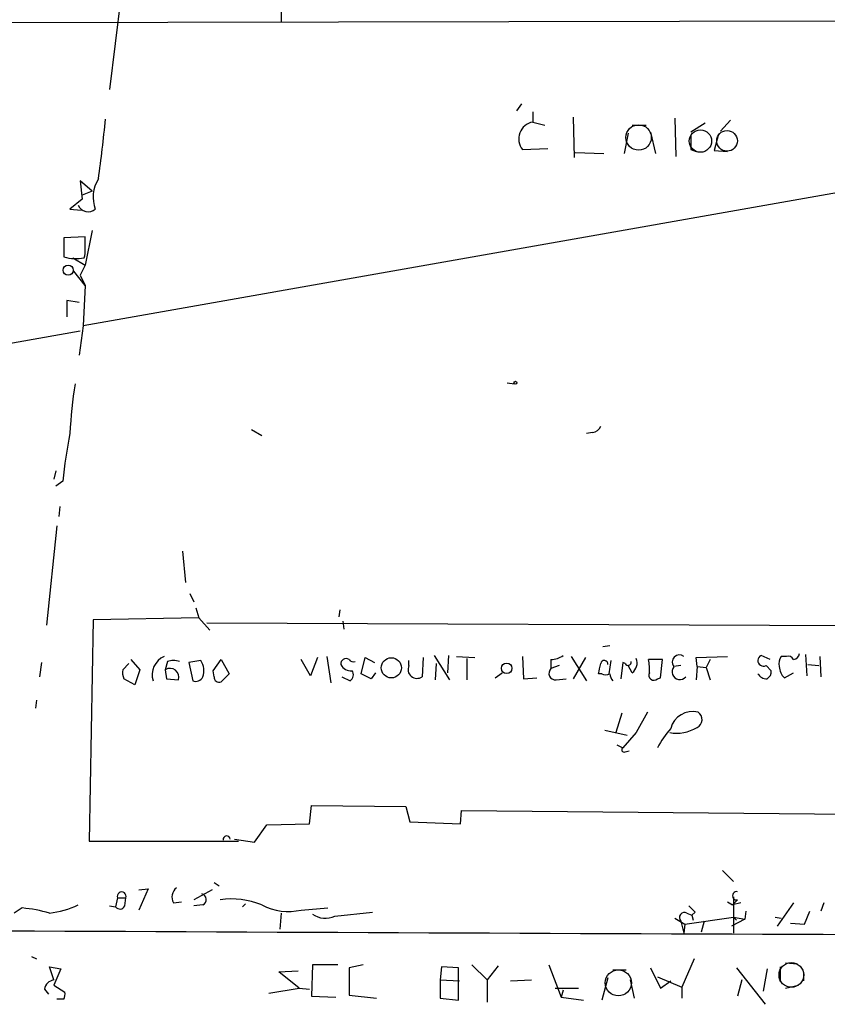
# Model space of a CAD drawing. Extents: x 4 to 746, y 3223 to 4104.
# Drawn here: x 486 to 554, y 3342 to 3424 of the extents above; entities that cross this region are included whole.
import ezdxf

# ---------------------------------------------------------------- set-up
doc = ezdxf.new("R2010")
doc.units = 0
doc.header["$MEASUREMENT"] = 0
doc.layers.add('MAIN', color=5, linetype='CONTINUOUS')

msp = doc.modelspace()

# ---------------------------------------------------------------- linework, layer by layer
at = {"layer": 'MAIN'}
for p, q in [((508.254, 3487.6298), (508.1693, 3423.6218)), ((494.8767, 3426.3311), (493.8607, 3417.9491)), ((469.5613, 3423.5371), (565.9967, 3423.7065)), ((528.2353, 3416.7638), (527.812, 3416.1711)), ((529.1667, 3416.0865), (529.1667, 3415.2398)), ((529.1667, 3415.2398), (530.1827, 3414.9858)), ((532.5533, 3415.6631), (532.638, 3412.2765)), ((541.02, 3415.5785), (541.1047, 3412.3611)), ((543.56, 3415.1551), (542.3747, 3414.3931)), ((545.6767, 3415.4091), (544.83, 3414.4778)), ((537.1253, 3414.3085), (536.7867, 3412.6151)), ((537.464, 3414.9858), (538.6493, 3414.9858)), ((538.988, 3414.3931), (539.4113, 3412.6151)), ((544.6607, 3414.2238), (544.322, 3412.8691)), ((576.9187, 3413.2925), (491.6593, 3398.2218)), ((528.32, 3412.9538), (530.4367, 3413.0385)), ((532.7227, 3412.6998), (535.0933, 3412.6151)), ((542.3747, 3412.9538), (542.798, 3412.7845)), ((544.322, 3412.8691), (545.4227, 3412.7845)), ((492.4213, 3409.4825), (491.4053, 3410.3291)), ((491.4053, 3410.3291), (491.5747, 3408.8051)), ((492.4213, 3409.4825), (491.5747, 3409.1438)), ((491.5747, 3408.8051), (490.5587, 3407.9585)), ((490.5587, 3407.9585), (491.49, 3407.8738)), ((492.4213, 3406.1805), (491.8287, 3403.3018)), ((491.8287, 3405.6725), (490.0507, 3405.5878)), ((490.0507, 3405.5878), (490.0507, 3403.9791)), ((490.0507, 3405.5031), (490.0507, 3404.3178)), ((491.8287, 3404.6565), (491.8287, 3405.6725)), ((490.8127, 3403.8945), (491.8287, 3403.3018)), ((491.8287, 3401.6085), (490.8973, 3402.7938)), ((491.8287, 3403.3018), (491.4053, 3402.4551)), ((491.4053, 3402.4551), (491.8287, 3401.6085)), ((491.8287, 3401.6085), (491.6593, 3398.2218)), ((491.3207, 3400.1691), (490.3047, 3400.3385)), ((490.3047, 3400.3385), (490.3047, 3398.9838)), ((480.7373, 3395.9358), (491.4053, 3397.7985)), ((491.6593, 3398.2218), (491.3207, 3395.7665)), ((527.05, 3393.4805), (527.6427, 3393.3958)), ((505.714, 3389.5858), (506.5607, 3389.0778)), ((534.162, 3389.3318), (533.654, 3389.2471)), ((489.3733, 3386.1145), (489.204, 3385.4371)), ((489.966, 3385.2678), (489.3733, 3384.8445)), ((489.712, 3383.1511), (489.6273, 3382.3045)), ((489.458, 3381.5425), (488.6113, 3373.2451)), ((499.9567, 3379.4258), (500.2107, 3376.8011)), ((500.5493, 3375.8698), (500.888, 3375.1925)), ((501.0573, 3374.6845), (501.3113, 3373.8378)), ((513.08, 3374.5151), (512.9953, 3373.9225)), ((492.506, 3373.6685), (492.1673, 3355.2111)), ((501.3113, 3373.8378), (492.506, 3373.6685)), ((501.3113, 3373.8378), (502.2427, 3372.8218)), ((578.2733, 3373.0758), (501.9887, 3373.4145)), ((513.334, 3373.5838), (513.4187, 3372.9065)), ((535.0087, 3371.4671), (535.6013, 3371.5518)), ((520.954, 3370.7051), (522.224, 3368.6731)), ((522.1393, 3370.7051), (522.0547, 3369.2658)), ((548.9787, 3370.3665), (548.2167, 3370.7051)), ((551.942, 3370.7898), (552.0267, 3369.0118)), ((488.188, 3370.1125), (488.0187, 3368.9271)), ((494.9613, 3369.5198), (495.4693, 3370.0278)), ((495.6387, 3370.3665), (496.4007, 3369.5198)), ((498.6867, 3370.1971), (498.5173, 3369.5198)), ((501.4807, 3370.2818), (500.4647, 3370.1125)), ((500.4647, 3370.1125), (500.8033, 3368.5885)), ((502.4967, 3369.4351), (503.174, 3370.3665)), ((503.174, 3370.3665), (503.8513, 3369.1811)), ((510.6247, 3369.0118), (509.8627, 3370.3665)), ((511.2173, 3370.5358), (510.6247, 3369.0118)), ((511.9793, 3370.6205), (512.318, 3368.4191)), ((514.858, 3369.1811), (515.1967, 3370.5358)), ((515.1967, 3370.5358), (515.9587, 3370.1125)), ((518.8373, 3369.8585), (518.8373, 3370.2818)), ((520.0227, 3370.5358), (519.938, 3368.9271)), ((521.1233, 3370.0278), (521.0387, 3368.6731)), ((522.8167, 3370.6205), (524.3407, 3370.5358)), ((523.6633, 3370.4511), (523.6633, 3368.6731)), ((528.32, 3370.6205), (528.4047, 3368.7578)), ((530.6907, 3370.3665), (530.6907, 3369.6045)), ((531.368, 3369.8585), (530.6907, 3369.6045)), ((532.384, 3370.6205), (533.654, 3368.5885)), ((533.5693, 3370.5358), (532.5533, 3368.7578)), ((535.686, 3370.2818), (535.5167, 3369.1811)), ((536.702, 3370.1125), (536.5327, 3368.7578)), ((536.8713, 3370.0278), (536.702, 3370.1125)), ((537.464, 3369.2658), (537.1253, 3369.8585)), ((540.004, 3370.3665), (538.8187, 3370.3665)), ((539.8347, 3368.8425), (540.004, 3370.3665)), ((541.528, 3369.8585), (540.9353, 3369.7738)), ((542.798, 3370.5358), (545.4227, 3370.6205)), ((542.8827, 3369.7738), (542.798, 3370.5358)), ((543.9833, 3370.3665), (543.6447, 3369.6891)), ((548.64, 3369.8585), (549.0633, 3369.4351)), ((550.3333, 3370.6205), (549.91, 3370.6205)), ((552.1113, 3369.9431), (553.0427, 3369.8585)), ((553.1273, 3370.6205), (553.212, 3368.9271)), ((496.4007, 3369.5198), (495.9773, 3368.2498)), ((498.5173, 3369.5198), (498.602, 3368.7578)), ((502.5813, 3368.9271), (502.4967, 3369.4351)), ((503.8513, 3369.1811), (503.174, 3368.5038)), ((515.7047, 3368.7578), (514.858, 3369.1811)), ((516.0433, 3369.2658), (515.7047, 3368.7578)), ((526.034, 3368.8425), (526.6267, 3369.2658)), ((534.924, 3369.1811), (534.67, 3369.1811)), ((542.8827, 3369.7738), (542.798, 3368.6731)), ((542.8827, 3369.7738), (543.6447, 3369.6891)), ((543.6447, 3369.6891), (543.9833, 3368.6731)), ((550.164, 3368.8425), (550.926, 3369.2658)), ((495.9773, 3368.2498), (495.046, 3368.7578)), ((498.602, 3368.7578), (499.618, 3368.6731)), ((513.2493, 3368.9271), (513.9267, 3368.5885)), ((528.4047, 3368.7578), (529.5053, 3368.8425)), ((531.114, 3368.6731), (531.9607, 3368.7578)), ((539.5807, 3368.7578), (539.8347, 3368.8425)), ((487.7647, 3366.9798), (487.68, 3366.3025)), ((536.6173, 3365.8791), (536.1093, 3364.2705)), ((538.734, 3365.9638), (537.8027, 3364.2705)), ((537.0407, 3364.0165), (535.178, 3364.4398)), ((537.8027, 3364.2705), (536.702, 3363.0005)), ((536.194, 3363.2545), (536.702, 3363.0005)), ((536.8713, 3362.6618), (537.21, 3362.7465)), ((510.54, 3356.6505), (510.7093, 3358.1745)), ((510.7093, 3358.1745), (518.5833, 3358.0898)), ((518.5833, 3358.0898), (518.922, 3356.8198)), ((523.1553, 3356.6505), (523.24, 3357.7511)), ((523.24, 3357.7511), (561.2553, 3357.4125)), ((518.922, 3356.8198), (523.1553, 3356.6505)), ((505.968, 3355.1265), (506.984, 3356.5658)), ((506.984, 3356.5658), (510.54, 3356.6505)), ((492.1673, 3355.2111), (504.6133, 3355.2111)), ((504.2747, 3355.3805), (505.968, 3355.1265)), ((544.9993, 3352.7558), (545.9307, 3351.8245)), ((496.316, 3351.1471), (497.078, 3351.2318)), ((497.078, 3351.2318), (496.316, 3349.4538)), ((502.412, 3351.1471), (500.888, 3350.3005)), ((502.5813, 3351.7398), (503.0047, 3351.4858)), ((494.538, 3350.4698), (494.3687, 3349.7078)), ((494.538, 3350.4698), (495.2153, 3350.4698)), ((495.1307, 3349.7925), (495.2153, 3350.4698)), ((499.1947, 3350.0465), (499.872, 3350.1311)), ((545.4227, 3350.1311), (545.846, 3349.8771)), ((546.2693, 3350.3005), (545.846, 3349.8771)), ((545.9307, 3350.5545), (545.9307, 3347.5065)), ((486.5793, 3349.6231), (485.902, 3349.1998)), ((493.8607, 3349.7925), (494.3687, 3349.7078)), ((501.65, 3349.8771), (500.888, 3349.7925)), ((504.952, 3349.7078), (505.206, 3349.9618)), ((509.8627, 3349.4538), (512.064, 3349.6231)), ((546.5233, 3350.0465), (545.846, 3349.8771)), ((546.9467, 3349.3691), (546.862, 3348.6918)), ((550.926, 3350.0465), (549.5713, 3348.0991)), ((551.8573, 3348.2685), (552.2807, 3349.3691)), ((553.466, 3350.0465), (553.212, 3349.3691)), ((508.1693, 3349.1998), (508.0847, 3347.8451)), ((512.6567, 3348.9458), (515.7893, 3349.2845)), ((541.02, 3348.7765), (541.8667, 3348.2685)), ((541.528, 3348.5225), (541.782, 3347.5065)), ((541.8667, 3348.2685), (545.9307, 3348.8611)), ((542.036, 3349.1998), (542.4593, 3349.0305)), ((542.7133, 3349.2845), (542.4593, 3349.0305)), ((542.4593, 3349.0305), (542.544, 3348.6071)), ((543.4753, 3348.5225), (543.2213, 3347.5911)), ((546.862, 3348.6918), (545.7613, 3348.0991)), ((545.9307, 3348.8611), (546.1847, 3348.6071)), ((545.9307, 3348.8611), (546.862, 3348.6918)), ((549.402, 3348.8611), (549.91, 3348.7765)), ((541.8667, 3348.2685), (541.782, 3347.5065)), ((550.672, 3348.3531), (551.8573, 3348.2685)), ((487.3413, 3345.5591), (487.7647, 3345.3898)), ((542.6287, 3345.3898), (541.6127, 3343.0191)), ((489.204, 3343.6118), (488.8653, 3344.7125)), ((488.8653, 3344.7125), (489.7967, 3344.5431)), ((489.7967, 3344.5431), (489.204, 3343.1885)), ((508, 3344.2891), (509.6087, 3344.3738)), ((510.794, 3344.8818), (510.7093, 3342.2571)), ((512.9107, 3344.8818), (510.794, 3344.8818)), ((515.0273, 3344.8818), (513.842, 3344.6278)), ((513.842, 3344.6278), (513.842, 3342.3418)), ((521.5467, 3344.7125), (521.462, 3343.6118)), ((522.986, 3344.6278), (521.5467, 3344.7125)), ((522.986, 3341.9185), (522.986, 3344.6278)), ((524.0867, 3344.8818), (525.3567, 3343.6118)), ((526.288, 3344.7971), (525.3567, 3343.6118)), ((530.5213, 3344.8818), (531.5373, 3342.1725)), ((535.8553, 3344.4585), (536.956, 3344.4585)), ((538.988, 3344.6278), (539.8347, 3342.9345)), ((546.1847, 3344.6278), (548.5553, 3341.5798)), ((548.7247, 3344.5431), (548.386, 3342.6805)), ((549.8253, 3344.7125), (549.8253, 3343.4425)), ((550.2487, 3345.0511), (551.2647, 3344.9665)), ((509.6933, 3342.9345), (508, 3344.2891)), ((521.462, 3343.6118), (523.0707, 3343.5271)), ((521.462, 3343.6118), (521.462, 3342.0878)), ((525.3567, 3343.6118), (525.3567, 3341.7491)), ((527.304, 3343.5271), (529.082, 3343.6118)), ((535.432, 3343.7811), (534.924, 3341.9185)), ((537.2947, 3343.6118), (537.6333, 3342.0878)), ((539.5807, 3343.8658), (541.6127, 3343.0191)), ((546.608, 3343.6118), (546.2693, 3342.2571)), ((551.7727, 3344.2045), (551.7727, 3343.5271)), ((488.442, 3342.8498), (488.7807, 3342.4265)), ((489.204, 3343.1885), (490.1353, 3342.5958)), ((507.1533, 3342.5111), (509.6933, 3342.9345)), ((509.6933, 3342.9345), (510.54, 3342.8498)), ((531.0293, 3342.9345), (532.9767, 3342.9345)), ((531.7067, 3342.7651), (531.5373, 3342.1725)), ((539.8347, 3342.9345), (540.6813, 3343.5271)), ((541.6127, 3343.0191), (541.6127, 3342.0878)), ((550.2487, 3342.9345), (551.3493, 3343.1885)), ((490.0507, 3342.0031), (489.458, 3342.0031)), ((510.7093, 3342.2571), (512.7413, 3342.1725)), ((513.842, 3342.3418), (516.128, 3342.0878)), ((521.462, 3342.0878), (522.986, 3341.9185)), ((531.5373, 3342.1725), (533.4, 3341.9185))]:
    msp.add_line(p, q, dxfattribs=at)
at = {"layer": 'MAIN', "color": 5}
for centre, radius in [((538.0031, 3413.9518), 1.0614), ((543.164, 3413.6552), 0.9308), ((545.3803, 3413.6735), 0.8616), ((536.3116, 3343.3705), 1.0892), ((550.7487, 3344.0303), 1.0302)]:
    msp.add_circle(centre, radius, dxfattribs=at)
at = {"layer": 'MAIN'}
for centre, radius in [((490.4052, 3402.8785), 0.423), ((527.7273, 3393.4805), 0.1197), ((517.3737, 3369.6745), 0.8393), ((526.9991, 3369.6327), 0.4388)]:
    msp.add_circle(centre, radius, dxfattribs=at)
for centre, radius, start, end in [((403.4921, 3423.6432), 90.398, 351.639024, 354.82775), ((529.4233, 3413.845), 1.4182, 100.424092, 218.92984), ((838.7245, 3413.5464), 296.3504, 179.885409, 180.114572), ((495.4033, 3408.9684), 2.9089, 148.264365, 200.314449), ((492.0911, 3408.7035), 0.9467, 205.420154, 308.102161), ((490.2605, 3404.4451), 1.5824, 339.637627, 7.677432), ((491.0945, 3407.8829), 4.0409, 255.030405, 279.24927), ((537.2622, 3386.5778), 46.7797, 171.619466, 176.728866), ((534.0835, 3390.1419), 0.8139, 275.534773, 338.212969), ((531.7712, 3381.0749), 42.0149, 168.784074, 174.272608), ((530.6484, 3372.1869), 1.8209, 271.331123, 305.534386), ((541.4117, 3370.1441), 0.6034, 52.142506, 217.857494), ((548.4283, 3370.2818), 0.4732, 116.559637, 296.570465), ((550.8415, 3370.959), 0.5985, 278.116564, 351.883436), ((499.0533, 3369.1066), 1.6362, 112.290421, 198.460418), ((499.1947, 3368.7592), 1.525, 70.542042, 109.457958), ((500.2103, 3369.4351), 1.5267, 340.564545, 33.682781), ((513.5896, 3370.0168), 0.4312, 54.179699, 189.840197), ((513.9859, 3370.341), 0.9126, 205.851804, 276.929548), ((514.2231, 3370.6629), 0.4828, 217.873943, 285.239505), ((519.5147, 3369.543), 0.7473, 155.026184, 304.500231), ((323.0989, 3411.9256), 215.8458, 348.578069, 348.807272), ((535.1356, 3369.9854), 0.2993, 351.878017, 171.856362), ((537.1147, 3370.1442), 0.2698, 205.558299, 11.305768), ((536.8923, 3370.0702), 0.9869, 305.40202, 22.703826), ((535.5551, 3369.5621), 3.3613, 354.942767, 13.846069), ((550.672, 3370.0279), 0.9653, 142.12814, 195.261365), ((550.5026, 3370.1971), 0.456, 21.806076, 111.79441), ((496.5295, 3369.3084), 1.5824, 172.322568, 200.362373), ((498.8999, 3368.8784), 0.7469, 344.04512, 120.816399), ((513.6073, 3369.0926), 0.5968, 302.358529, 35.024268), ((531.0667, 3369.2135), 0.5425, 133.879626, 275.002223), ((535.2627, 3369.8166), 0.7201, 241.943894, 298.049084), ((536.5583, 3369.2405), 0.9588, 183.551733, 222.844497), ((539.2843, 3369.0682), 0.4292, 152.587157, 313.678315), ((541.4433, 3369.3504), 0.6548, 140.185467, 320.19779), ((548.6612, 3369.5409), 0.7857, 207.253168, 274.635856), ((548.3858, 3369.3505), 0.6828, 299.760495, 7.11773), ((551.083, 3369.822), 1.3432, 182.056523, 226.825242), ((501.0574, 3369.181), 0.6447, 246.787406, 336.807244), ((503.0047, 3368.8933), 0.4247, 175.43576, 293.492649), ((542.5103, 3364.1289), 1.891, 76.014463, 165.289132), ((542.5839, 3365.3515), 0.7224, 294.432796, 57.946698), ((546.7654, 3359.2656), 8.0975, 138.70804, 152.53275), ((541.1821, 3367.4932), 3.2755, 259.704541, 301.27815), ((536.7867, 3362.8312), 0.1893, 116.578587, 296.537987), ((503.6397, 3355.3381), 0.2994, 8.143638, 188.121983), ((494.8767, 3350.606), 0.365, 338.087812, 201.906331), ((500.0777, 3350.5303), 1.0069, 128.661586, 208.718549), ((546.1931, 3350.6392), 0.3471, 77.317201, 282.679176), ((501.4213, 3350.3259), 0.5036, 297.002532, 73.385751), ((504.0629, 3343.8407), 6.5328, 67.520733, 98.570924), ((485.2355, 3335.9815), 13.7076, 74.644837, 84.374086), ((488.0751, 3356.4534), 7.2965, 276.217228, 295.671277), ((494.7239, 3349.982), 0.4487, 217.666685, 335.022443), ((508.7812, 3354.1081), 4.7783, 242.308755, 283.081436), ((669.4592, 3476.5384), 179.6053, 224.885409, 225.114592), ((511.8648, 3350.5647), 1.8022, 233.547217, 296.065999), ((541.8384, 3348.8188), 0.4291, 62.587157, 223.668658), ((693.2928, 43839.4891), 40492.3001, 269.61585369, 269.84503681), ((489.331, 3342.7228), 0.898, 98.130102, 171.869898), ((489.2041, 3342.4263), 0.9465, 333.440363, 10.316217)]:
    msp.add_arc(centre, radius, start, end, dxfattribs=at)

doc.saveas('drawing.dxf')
